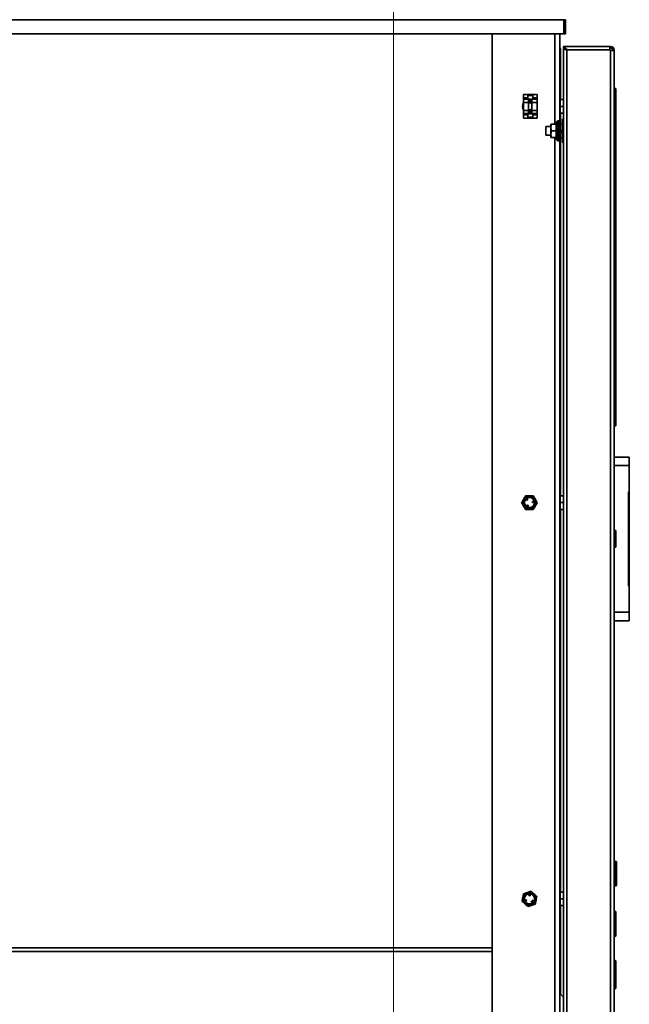
# Model space of a CAD drawing. Units: millimetres. Extents: x 0 to 6300, y 0 to 4455.
# Drawn here: x 4308 to 4669, y 3379 to 3963 of the extents above; entities that cross this region are included whole.
import ezdxf

# ---------------------------------------------------------------- set-up
doc = ezdxf.new("R2010")
doc.units = ezdxf.units.MM
doc.header["$LTSCALE"] = 15
doc.layers.add('KONTUR', color=7, linetype='Continuous', lineweight=35)
doc.styles.add('SLDTEXTSTYLE0', font='ARIAL.TTF', dxfattribs={"width": 0.948})
doc.dimstyles.new('SLDDIMSTYLE0', dxfattribs={"dimtxt": 46.229736, "dimasz": 49.53, "dimexe": 0, "dimexo": 0.0625, "dimgap": 11.557434, "dimtad": 1, "dimdec": 0, "dimrnd": 1e-09, "dimzin": 12, "dimdsep": 46, "dimtxsty": 'SLDTEXTSTYLE0', "dimsah": 1, "dimcen": 0.09, "dimadec": 0, "dimazin": 3, "dimtfac": 1, "dimtdec": 0, "dimtofl": 0, "dimtmove": 0, "dimatfit": 3, "dimfxl": 0, "dimfrac": 2, "dimtolj": 1, "dimtzin": 12, "dimarcsym": 0})

# ---------------------------------------------------------------- blocks, each defined once
blk = doc.blocks.new('_D_12')
at = {"color": 8, "linetype": 'Continuous', "lineweight": 18}
for p, q in [((4117.3, 3029.48), (4117.3, 4193.48)), ((4529.3, 3029.48), (4529.3, 4193.48)), ((4117.3, 4163.48), (4529.3, 4163.48))]:
    blk.add_line(p, q, dxfattribs=at)
for points in [[(4117.3, 4163.48), (4166.83, 4155.86), (4166.83, 4171.1)], [(4529.3, 4163.48), (4479.77, 4171.1), (4479.77, 4155.86)]]:
    blk.add_solid(points, dxfattribs=at)
at = {"color": 8, "linetype": 'Continuous', "lineweight": 18, "insert": (4270.39, 4224.87), "char_height": 47.625, "attachment_point": 1, "style": 'SLDTEXTSTYLE0'}
blk.add_mtext('412', dxfattribs=at)

msp = doc.modelspace()

# ---------------------------------------------------------------- linework, layer by layer
at = {"layer": 'KONTUR', "color": 7, "linetype": 'Continuous', "lineweight": 35}
for p, q in [((4630.13, 3963.38), (4026.48, 3963.38)), ((4630.13, 3954.98), (4630.13, 3963.38)), ((4630.3, 3963.38), (4631.1, 3963.38)), ((4630.3, 3963.38), (4630.3, 3954.98)), ((4631.1, 3963.38), (4631.1, 3954.98)), ((4630.13, 3954.98), (4026.48, 3954.98)), ((4587.8, 3954.98), (4587.8, 2961.98)), ((4624.92, 3954.98), (4624.92, 3901.48)), ((4627.8, 3954.98), (4627.8, 3899.98)), ((4630.3, 3954.98), (4631.1, 3954.98)), ((4630, 3947.48), (4630, 3946.68)), ((4657.07, 3947.48), (4630, 3947.48)), ((4657.55, 3947.41), (4657.07, 3947.48)), ((4657.07, 3947.48), (4657.68, 3947.48)), ((4657.55, 3945.43), (4657.55, 3947.41)), ((4657.68, 3946.68), (4657.68, 3947.48)), ((4657.68, 3947.48), (4657.95, 3947.48)), ((4657.95, 3946.68), (4657.95, 3947.48)), ((4627.8, 3945.43), (4628.3, 3945.43)), ((4628.3, 3945.43), (4628.3, 3915.98)), ((4630.8, 3946.38), (4630, 3946.38)), ((4630, 3946.38), (4630, 2964.58)), ((4630.47, 3946.68), (4630.25, 3946.38)), ((4632.05, 3945.43), (4632.05, 2965.53)), ((4657.55, 3945.43), (4632.05, 3945.43)), ((4657.55, 3946.68), (4657.68, 3946.68)), ((4657.55, 3945.43), (4657.55, 3945.03)), ((4657.95, 3945.03), (4657.55, 3945.03)), ((4657.68, 3946.68), (4657.95, 3946.68)), ((4657.95, 3945.03), (4657.95, 2965.93)), ((4660, 3945.03), (4657.95, 3945.03)), ((4659.2, 3945.43), (4660, 3945.43)), ((4659.2, 3945.03), (4659.2, 3945.43)), ((4660, 3945.03), (4660, 3945.43)), ((4660, 2965.93), (4660, 3945.03)), ((4606.3, 3918.98), (4614.3, 3918.98)), ((4606.3, 3916.98), (4606.3, 3918.98)), ((4608.93, 3918.34), (4611.73, 3918.34)), ((4608.93, 3916.35), (4608.93, 3918.34)), ((4611.73, 3918.34), (4611.73, 3916.35)), ((4614.3, 3916.98), (4614.3, 3918.98)), ((4660, 3922.48), (4661, 3922.48)), ((4661, 3922.48), (4661, 3722.48)), ((4606.3, 3916.49), (4606.3, 3916.98)), ((4606.3, 3916.98), (4608.93, 3916.98)), ((4606.3, 3916.33), (4606.3, 3916.49)), ((4606.3, 3916.49), (4608.93, 3916.49)), ((4609.3, 3916.33), (4606.3, 3916.33)), ((4606.3, 3916.21), (4606.3, 3916.33)), ((4606.3, 3916.21), (4609.3, 3916.21)), ((4606.3, 3914.37), (4606.3, 3916.21)), ((4606.3, 3909.6), (4606.3, 3914.37)), ((4606.3, 3914.37), (4609.3, 3914.37)), ((4608.93, 3916.48), (4608.83, 3916.48)), ((4608.83, 3916.48), (4608.83, 3916.33)), ((4608.93, 3916.35), (4608.93, 3916.33)), ((4611.73, 3916.35), (4608.93, 3916.35)), ((4609.3, 3916.33), (4609.3, 3916.21)), ((4609.3, 3916.21), (4609.3, 3914.37)), ((4609.3, 3916.13), (4611.3, 3916.13)), ((4609.3, 3915.53), (4609.32, 3915.53)), ((4609.3, 3915.02), (4609.4, 3915.11)), ((4609.3, 3915.03), (4609.31, 3915.03)), ((4609.82, 3914.98), (4609.3, 3914.99)), ((4609.3, 3914.37), (4609.3, 3909.6)), ((4609.32, 3915.53), (4609.31, 3915.53)), ((4609.31, 3915.53), (4609.31, 3915.53)), ((4609.31, 3915.03), (4609.31, 3915.53)), ((4609.8, 3915.18), (4609.31, 3915.15)), ((4609.32, 3915.04), (4609.31, 3915.03)), ((4609.31, 3915.03), (4609.31, 3915.03)), ((4609.32, 3915.53), (4609.32, 3915.04)), ((4609.78, 3914.98), (4609.8, 3915)), ((4609.8, 3915.11), (4609.8, 3914.98)), ((4611.3, 3914.98), (4609.82, 3914.98)), ((4611.29, 3915.53), (4611.28, 3915.53)), ((4611.28, 3915.53), (4611.28, 3915.04)), ((4611.28, 3915.53), (4611.3, 3915.53)), ((4611.29, 3915.03), (4611.28, 3915.04)), ((4611.3, 3915.53), (4611.29, 3915.53)), ((4611.29, 3915.03), (4611.3, 3915.03)), ((4614.3, 3916.33), (4611.3, 3916.33)), ((4611.3, 3916.21), (4611.3, 3916.33)), ((4611.3, 3916.21), (4614.3, 3916.21)), ((4611.3, 3914.37), (4611.3, 3916.21)), ((4611.3, 3915.53), (4611.3, 3915.53)), ((4611.3, 3914.37), (4614.3, 3914.37)), ((4611.3, 3909.6), (4611.3, 3914.37)), ((4611.73, 3916.98), (4614.3, 3916.98)), ((4611.73, 3916.49), (4614.3, 3916.49)), ((4611.83, 3916.48), (4611.73, 3916.48)), ((4611.73, 3916.33), (4611.73, 3916.35)), ((4611.83, 3916.33), (4611.83, 3916.48)), ((4614.3, 3916.49), (4614.3, 3916.98)), ((4614.3, 3916.33), (4614.3, 3916.49)), ((4614.3, 3916.21), (4614.3, 3916.33)), ((4614.3, 3914.37), (4614.3, 3916.21)), ((4614.3, 3909.6), (4614.3, 3914.37)), ((4628.1, 3915.98), (4627.8, 3915.98)), ((4628.1, 3915.98), (4628.1, 3913.98)), ((4630, 3915.98), (4628.1, 3915.98)), ((4628.1, 3913.98), (4628.1, 3911.98)), ((4606.3, 3909.6), (4609.3, 3909.6)), ((4606.3, 3907.75), (4606.3, 3909.6)), ((4606.3, 3907.75), (4609.3, 3907.75)), ((4606.3, 3907.63), (4606.3, 3907.75)), ((4606.3, 3907.63), (4609.3, 3907.63)), ((4606.3, 3907.48), (4606.3, 3907.63)), ((4606.3, 3906.98), (4606.3, 3907.48)), ((4606.3, 3907.48), (4608.93, 3907.48)), ((4606.3, 3904.98), (4606.3, 3906.98)), ((4606.3, 3906.98), (4608.93, 3906.98)), ((4608.83, 3907.48), (4608.83, 3907.63)), ((4608.93, 3907.48), (4608.83, 3907.48)), ((4608.93, 3907.63), (4608.93, 3907.61)), ((4608.93, 3907.61), (4611.73, 3907.61)), ((4608.93, 3907.61), (4608.93, 3905.63)), ((4609.3, 3909.6), (4609.3, 3907.75)), ((4609.3, 3908.99), (4609.79, 3908.98)), ((4609.31, 3908.94), (4609.3, 3908.94)), ((4609.3, 3908.43), (4609.3, 3908.43)), ((4611.3, 3907.83), (4609.3, 3907.83)), ((4609.3, 3907.75), (4609.3, 3907.63)), ((4609.31, 3908.94), (4609.32, 3908.93)), ((4609.31, 3908.43), (4609.31, 3908.44)), ((4609.31, 3908.44), (4609.32, 3908.43)), ((4609.31, 3908.43), (4609.32, 3908.43)), ((4609.32, 3908.43), (4609.32, 3908.93)), ((4609.79, 3908.98), (4611.3, 3908.98)), ((4611.28, 3908.93), (4611.29, 3908.94)), ((4611.28, 3908.43), (4611.28, 3908.93)), ((4611.28, 3908.43), (4611.29, 3908.44)), ((4611.28, 3908.43), (4611.3, 3908.43)), ((4611.3, 3908.94), (4611.29, 3908.94)), ((4611.29, 3908.94), (4611.3, 3908.93)), ((4611.29, 3908.44), (4611.3, 3908.43)), ((4611.3, 3909.6), (4614.3, 3909.6)), ((4611.3, 3907.75), (4611.3, 3909.6)), ((4611.3, 3907.75), (4614.3, 3907.75)), ((4611.3, 3907.63), (4611.3, 3907.75)), ((4611.3, 3907.63), (4614.3, 3907.63)), ((4611.73, 3907.61), (4611.73, 3907.63)), ((4611.73, 3905.63), (4611.73, 3907.61)), ((4611.83, 3907.48), (4611.73, 3907.48)), ((4611.73, 3907.48), (4614.3, 3907.48)), ((4611.73, 3906.98), (4614.3, 3906.98)), ((4611.83, 3907.63), (4611.83, 3907.48)), ((4614.3, 3907.75), (4614.3, 3909.6)), ((4614.3, 3907.63), (4614.3, 3907.75)), ((4614.3, 3907.48), (4614.3, 3907.63)), ((4614.3, 3906.98), (4614.3, 3907.48)), ((4614.3, 3904.98), (4614.3, 3906.98)), ((4627.8, 3907.98), (4628.1, 3907.98)), ((4630, 3911.98), (4628.1, 3911.98)), ((4628.1, 3911.98), (4628.1, 3909.98)), ((4628.1, 3909.98), (4628.1, 3907.98)), ((4630, 3907.98), (4628.1, 3907.98)), ((4628.3, 3907.98), (4628.3, 3901.62)), ((4606.3, 3904.98), (4614.3, 3904.98)), ((4608.93, 3905.63), (4611.73, 3905.63)), ((4622.86, 3901.48), (4622.5, 3899.48)), ((4622.5, 3901.48), (4622.5, 3899.48)), ((4622.86, 3901.48), (4625.8, 3901.48)), ((4626.47, 3891.62), (4626.47, 3903.34)), ((4627.4, 3903.38), (4626.55, 3903.38)), ((4626.55, 3903.38), (4626.55, 3891.58)), ((4627.4, 3891.58), (4627.4, 3903.38)), ((4627.5, 3903.23), (4627.5, 3903.28)), ((4627.5, 3903.23), (4627.5, 3903.03)), ((4627.5, 3903.03), (4627.5, 3902.7)), ((4627.5, 3902.7), (4627.5, 3902.24)), ((4627.5, 3902.24), (4627.5, 3901.67)), ((4627.5, 3901.67), (4627.5, 3900.99)), ((4627.5, 3900.99), (4627.5, 3900.22)), ((4629.5, 3901.62), (4628.3, 3901.62)), ((4628.3, 3901.62), (4628.3, 3897.48)), ((4630, 3904.48), (4629.5, 3904.48)), ((4629.5, 3904.48), (4629.5, 3902.48)), ((4629.5, 3902.48), (4630, 3902.48)), ((4629.5, 3901.62), (4629.5, 3897.48)), ((4622.5, 3899.98), (4619.5, 3899.98)), ((4619.5, 3897.48), (4619.5, 3899.98)), ((4619.5, 3894.98), (4619.5, 3897.48)), ((4619.5, 3894.98), (4622.5, 3894.98)), ((4622.5, 3899.48), (4622.5, 3895.48)), ((4622.86, 3897.48), (4622.5, 3895.48)), ((4622.5, 3895.48), (4622.5, 3893.48)), ((4622.86, 3897.48), (4625.8, 3897.48)), ((4627.5, 3900.22), (4627.5, 3899.39)), ((4628.3, 3899.98), (4627.5, 3899.98)), ((4627.5, 3899.39), (4627.5, 3898.51)), ((4627.5, 3898.51), (4627.5, 3897.6)), ((4627.5, 3897.6), (4627.5, 3896.69)), ((4627.5, 3896.69), (4627.5, 3895.8)), ((4627.5, 3895.8), (4627.5, 3894.95)), ((4627.5, 3894.98), (4628.3, 3894.98)), ((4627.5, 3894.95), (4627.5, 3894.17)), ((4627.8, 3894.98), (4627.8, 3014.98)), ((4628.3, 3897.48), (4629.5, 3897.48)), ((4629.5, 3897.04), (4628.3, 3897.04)), ((4628.3, 3897.04), (4628.3, 3896.76)), ((4628.3, 3896.76), (4629.5, 3896.76)), ((4628.3, 3896.76), (4628.3, 3893.34)), ((4630, 3900.48), (4629.5, 3900.48)), ((4630, 3897.48), (4629.5, 3897.48)), ((4629.5, 3897.48), (4629.5, 3896.93)), ((4629.5, 3896.76), (4629.5, 3896.93)), ((4629.5, 3896.76), (4629.5, 3893.34)), ((4622.86, 3893.48), (4625.8, 3893.48)), ((4624.92, 3893.48), (4624.92, 3016.48)), ((4626.55, 3891.58), (4627.4, 3891.58)), ((4627.5, 3894.17), (4627.5, 3893.47)), ((4627.5, 3893.47), (4627.5, 3892.86)), ((4627.5, 3892.86), (4627.5, 3892.37)), ((4627.5, 3892.37), (4627.5, 3892)), ((4627.5, 3892), (4627.5, 3891.77)), ((4627.5, 3891.77), (4627.5, 3891.68)), ((4628.3, 3893.34), (4629.5, 3893.34)), ((4628.3, 3893.34), (4628.3, 3680.98)), ((4630, 3894.48), (4629.5, 3894.48)), ((4630, 3892.48), (4629.5, 3892.48)), ((4629.5, 3892.48), (4629.5, 3890.48)), ((4629.5, 3890.48), (4630, 3890.48)), ((4660, 3722.48), (4661, 3722.48)), ((4660, 3703.98), (4669, 3703.98)), ((4669, 3703.98), (4669, 3698.98)), ((4669, 3698.98), (4660, 3698.98)), ((4669, 3683.48), (4669, 3698.98)), ((4608.28, 3679.06), (4608.07, 3678.9)), ((4608.07, 3678.9), (4608.48, 3678.34)), ((4608.53, 3679.24), (4608.32, 3679.09)), ((4608.32, 3679.09), (4608.49, 3678.82)), ((4608.36, 3678.81), (4608.66, 3678.46)), ((4608.63, 3678.44), (4608.36, 3678.81)), ((4608.49, 3678.82), (4608.38, 3678.94)), ((4608.95, 3678.67), (4608.53, 3679.24)), ((4608.53, 3678.94), (4608.8, 3678.56)), ((4608.77, 3678.55), (4608.53, 3678.94)), ((4608.8, 3678.56), (4608.95, 3678.67)), ((4628.1, 3680.98), (4627.8, 3680.98)), ((4628.1, 3680.98), (4628.1, 3678.98)), ((4630, 3680.98), (4628.1, 3680.98)), ((4628.1, 3678.98), (4628.1, 3676.98)), ((4668.5, 3683.48), (4669, 3683.48)), ((4668.5, 3683.48), (4668.5, 3627.48)), ((4669, 3627.48), (4669, 3683.48)), ((4608.29, 3675.14), (4608.26, 3675.1)), ((4608.28, 3675.09), (4608.31, 3675.13)), ((4608.49, 3675.4), (4608.44, 3675.33)), ((4608.46, 3675.31), (4608.52, 3675.38)), ((4608.48, 3678.34), (4608.63, 3678.44)), ((4608.66, 3678.46), (4608.77, 3678.55)), ((4608.8, 3675.37), (4608.73, 3675.23)), ((4608.73, 3675.23), (4608.87, 3675.15)), ((4608.81, 3674.73), (4608.77, 3674.61)), ((4608.77, 3674.61), (4609.14, 3674.48)), ((4608.94, 3675.29), (4608.8, 3675.37)), ((4609.01, 3674.66), (4608.81, 3674.73)), ((4608.9, 3675.07), (4608.86, 3674.98)), ((4608.87, 3675.15), (4608.94, 3675.29)), ((4609.04, 3674.75), (4609.01, 3674.66)), ((4609.04, 3674.89), (4609.09, 3675.02)), ((4609.27, 3674.82), (4609.08, 3674.88)), ((4609.12, 3674.99), (4609.1, 3674.94)), ((4609.1, 3674.94), (4609.29, 3674.88)), ((4609.14, 3674.48), (4609.27, 3674.82)), ((4609.29, 3674.88), (4609.3, 3674.92)), ((4611.83, 3677.69), (4611.59, 3677.61)), ((4611.59, 3677.61), (4611.64, 3677.43)), ((4611.64, 3677.43), (4611.89, 3677.51)), ((4612.37, 3677.35), (4611.68, 3677.29)), ((4611.68, 3677.29), (4611.7, 3676.98)), ((4611.7, 3676.98), (4611.86, 3676.99)), ((4612.22, 3677.94), (4611.83, 3677.69)), ((4611.85, 3677.1), (4612.39, 3677.15)), ((4611.86, 3676.99), (4611.85, 3677.1)), ((4611.89, 3677.51), (4612.35, 3677.51)), ((4612.27, 3677.76), (4612.22, 3677.94)), ((4612.35, 3677.51), (4612.29, 3677.69)), ((4612.39, 3677.15), (4612.37, 3677.35)), ((4627.8, 3672.98), (4628.1, 3672.98)), ((4628.1, 3676.98), (4628.1, 3674.98)), ((4630, 3676.98), (4628.1, 3676.98)), ((4628.1, 3674.98), (4628.1, 3672.98)), ((4630, 3672.98), (4628.1, 3672.98)), ((4628.3, 3672.98), (4628.3, 3445.98)), ((4660, 3660.48), (4661, 3660.48)), ((4661, 3650.48), (4661, 3660.48)), ((4661, 3650.48), (4660, 3650.48)), ((4668.5, 3627.48), (4669, 3627.48)), ((4669, 3611.98), (4669, 3627.48)), ((4660, 3611.98), (4669, 3611.98)), ((4669, 3611.98), (4669, 3606.98)), ((4669, 3606.98), (4660, 3606.98)), ((4661, 3464.24), (4660, 3464.24)), ((4661, 3463.98), (4660, 3463.98)), ((4661, 3449.98), (4661, 3463.98)), ((4661.5, 3463.74), (4661.5, 3463.66)), ((4661.5, 3463.48), (4661.5, 3450.48)), ((4628.1, 3445.98), (4627.8, 3445.98)), ((4628.1, 3445.98), (4628.1, 3443.98)), ((4630, 3445.98), (4628.1, 3445.98)), ((4661, 3449.98), (4660, 3449.98)), ((4661, 3449.72), (4660, 3449.72)), ((4607.98, 3441.48), (4607.33, 3441.2)), ((4607.33, 3441.2), (4607.44, 3440.96)), ((4607.44, 3440.96), (4607.74, 3441.06)), ((4607.46, 3440.91), (4607.57, 3440.67)), ((4607.57, 3440.67), (4608.21, 3440.96)), ((4607.74, 3441.06), (4607.6, 3440.99)), ((4607.63, 3441.13), (4608.05, 3441.32)), ((4608.06, 3441.28), (4607.63, 3441.13)), ((4607.72, 3440.94), (4608.12, 3441.16)), ((4608.14, 3441.13), (4607.72, 3440.94)), ((4608.05, 3441.32), (4607.98, 3441.48)), ((4608.12, 3441.16), (4608.06, 3441.28)), ((4608.21, 3440.96), (4608.14, 3441.13)), ((4609.54, 3444.56), (4609.36, 3444.54)), ((4609.36, 3444.54), (4609.52, 3444.11)), ((4609.52, 3444.11), (4609.55, 3443.86)), ((4609.55, 3443.86), (4609.74, 3443.87)), ((4609.8, 3444.58), (4609.61, 3444.56)), ((4609.71, 3444.13), (4609.8, 3444.58)), ((4609.74, 3443.87), (4609.71, 3444.13)), ((4609.96, 3444.58), (4609.88, 3443.88)), ((4609.88, 3443.88), (4610.19, 3443.84)), ((4610.16, 3444.55), (4609.96, 3444.58)), ((4610.1, 3444.01), (4610.16, 3444.55)), ((4610.21, 3444), (4610.1, 3444.01)), ((4610.19, 3443.84), (4610.21, 3444)), ((4611.09, 3440.38), (4611.15, 3440.31)), ((4611.17, 3440.33), (4611.12, 3440.4)), ((4611.29, 3440.8), (4611.18, 3440.68)), ((4611.18, 3440.68), (4611.3, 3440.57)), ((4611.41, 3440.69), (4611.29, 3440.8)), ((4611.3, 3440.57), (4611.41, 3440.69)), ((4611.3, 3440.13), (4611.33, 3440.09)), ((4611.35, 3440.11), (4611.32, 3440.15)), ((4611.5, 3440.71), (4611.58, 3440.66)), ((4611.7, 3440.81), (4611.58, 3440.88)), ((4611.62, 3440.91), (4611.66, 3440.88)), ((4611.66, 3440.88), (4611.76, 3441.05)), ((4611.76, 3441.05), (4611.72, 3441.08)), ((4611.82, 3441.02), (4611.72, 3440.85)), ((4611.92, 3440.74), (4611.81, 3440.55)), ((4611.81, 3440.55), (4611.92, 3440.49)), ((4612.12, 3440.82), (4611.82, 3441.02)), ((4611.84, 3440.79), (4611.92, 3440.74)), ((4611.92, 3440.49), (4612.12, 3440.82)), ((4628.1, 3443.98), (4628.1, 3441.98)), ((4630, 3441.98), (4628.1, 3441.98)), ((4628.1, 3441.98), (4628.1, 3439.98)), ((4628.1, 3439.98), (4628.1, 3437.98)), ((4627.8, 3437.98), (4628.1, 3437.98)), ((4630, 3437.98), (4628.1, 3437.98)), ((4628.3, 3437.98), (4628.3, 3385.46)), ((4660.7, 3434.52), (4660, 3434.52)), ((4660.7, 3433.98), (4660, 3433.98)), ((4660.7, 3419.98), (4660.7, 3433.98)), ((4660.7, 3433.98), (4660.91, 3433.98)), ((4661, 3433.26), (4661, 3419.98)), ((4661, 3433.26), (4661, 3433.26)), ((4660.7, 3419.98), (4660, 3419.98)), ((4660.7, 3419.8), (4660, 3419.8)), ((4661, 3419.98), (4660.7, 3419.98)), ((4587.8, 3412.94), (4068.8, 3412.94)), ((4587.8, 3410.7), (4068.8, 3410.7)), ((4660.7, 3405.54), (4660, 3405.54)), ((4660.7, 3392.32), (4660.7, 3405.54)), ((4661, 3405.24), (4661, 3392.62)), ((4661, 3392.62), (4661, 3389.05)), ((4660.7, 3392.32), (4660, 3392.32)), ((4660.7, 3392.15), (4660, 3392.15)), ((4660.7, 3388.75), (4660, 3388.75)), ((4660.7, 3388.75), (4660.7, 3392.15)), ((4630, 3383.79), (4627.8, 3385.95))]:
    msp.add_line(p, q, dxfattribs=at)
at = {"layer": 'KONTUR', "color": 7, "linetype": 'Continuous', "lineweight": 35, "flags": 128}
for points in [[(4609.64, 3915.17), (4609.42, 3915), (4609.39, 3914.99)], [(4609.67, 3914.98), (4609.71, 3915.02), (4609.8, 3915.1)]]:
    msp.add_lwpolyline(points, dxfattribs=at)
at = {"layer": 'KONTUR', "color": 7, "linetype": 'Continuous', "lineweight": 35}
for centre, radius in [((4609.8, 3676.98), 3.8), ((4609.8, 3676.98), 3), ((4609.8, 3441.98), 3.8), ((4609.8, 3441.98), 3)]:
    msp.add_circle(centre, radius, dxfattribs=at)
for centre, radius, start, end in [((4657.95, 3945.43), 2.05, 0, 90), ((4626.25, 3945.43), 2.05, 0, 40.87864), ((4657.95, 3945.43), 1.25, 0, 90), ((4609.8, 3911.98), 4.14, 147.71596, 212.28404), ((4609.8, 3911.98), 2.1, 44.41531, 103.77415), ((4609.8, 3911.98), 3, 60, 98.93423), ((4609.8, 3911.98), 2.1, 256.22585, 315.58469), ((4609.8, 3911.98), 3, 260.40593, 299.8747), ((4630.31, 3900.45), 4.81, 142.96694, 167.55355), ((4626.55, 3903.28), 0.1, 90, 142.96694), ((4627.4, 3903.28), 0.1, 0, 90), ((4630.5, 3902.48), 1, 180, 240), ((4630.31, 3894.52), 4.81, 192.44133, 217.03306), ((4626.55, 3891.68), 0.1, 217.03306, 270), ((4627.4, 3891.68), 0.1, 270, 0), ((4630.5, 3892.48), 1, 120, 180), ((4661, 3463.48), 0.5, 0, 90), ((4661, 3450.48), 0.5, 270, 0), ((4660.7, 3433.68), 0.3, 0, 36.36929), ((4660.7, 3405.24), 0.3, 0, 90), ((4660.7, 3392.62), 0.3, 270, 0), ((4660.7, 3389.05), 0.3, 270, 0)]:
    msp.add_arc(centre, radius, start, end, dxfattribs=at)
for centre, major_axis, ratio, start_param, end_param in [((4610.3, 3915.51), (1, 0), 0.107468, 0.194988, 2.946604), ((4610.3, 3915.02), (1, 0), 0.107468, 0.194988, 2.946604), ((4610.3, 3908.95), (1, 0), 0.107468, 3.336581, 6.088197), ((4610.3, 3908.45), (1, 0), 0.107468, 3.336581, 6.088197), ((4660.7, 3433.26), (0, 1.01), 0.298471, 4.712389, 5.514559), ((4660.7, 3433.26), (0, 1.01), 0.298336, 4.712389, 5.508175)]:
    msp.add_ellipse(centre, major_axis=major_axis, ratio=ratio, start_param=start_param, end_param=end_param, dxfattribs=at)
for points, knots in [([(4630, 3947.48), (4630.15, 3947.46), (4630.47, 3947.41), (4630.97, 3946.99), (4631.5, 3946.3), (4631.86, 3945.73), (4632.05, 3945.43)], [0, 0, 0, 0, 0.21451, 0.469326, 0.724243, 1, 1, 1, 1]), ([(4630, 3946.68), (4630.2, 3946.66), (4630.62, 3946.6), (4631.24, 3946.19), (4631.73, 3945.75), (4632, 3945.49), (4632.05, 3945.43)], [0, 0, 0, 0, 0.291936, 0.60322, 0.914644, 1, 1, 1, 1]), ([(4632.05, 3945.43), (4631.79, 3945.51), (4631.25, 3945.67), (4630.57, 3945.91), (4630.1, 3946.15), (4630.03, 3946.3), (4630, 3946.38)], [0, 0, 0, 0, 0.25, 0.499995, 0.75, 1, 1, 1, 1]), ([(4632.05, 3945.43), (4631.89, 3945.51), (4631.56, 3945.67), (4631.15, 3945.91), (4630.86, 3946.15), (4630.82, 3946.3), (4630.8, 3946.38)], [0, 0, 0, 0, 0.2499922, 0.499988, 0.7500078, 1, 1, 1, 1]), ([(4631.11, 3946.24), (4631.1, 3946.24), (4631.04, 3946.2), (4631.02, 3946.12), (4631, 3946.06)], [0, 0, 0, 0, 0.066757, 1, 1, 1, 1]), ([(4611.29, 3915.53), (4611.29, 3915.49), (4611.29, 3915.4), (4611.29, 3915.24), (4611.29, 3915.11), (4611.29, 3915.03)], [0, 0, 0, 0, 0.25292, 0.50584, 1, 1, 1, 1]), ([(4611.3, 3915.04), (4611.3, 3915.04), (4611.3, 3915.03), (4611.3, 3915.03), (4611.29, 3915.03)], [0, 0, 0, 0, 0.327226, 1, 1, 1, 1]), ([(4609.3, 3908.93), (4609.31, 3908.93), (4609.31, 3908.93), (4609.31, 3908.93), (4609.31, 3908.94)], [0, 0, 0, 0, 0.327219, 1, 1, 1, 1]), ([(4609.31, 3908.94), (4609.31, 3908.89), (4609.31, 3908.81), (4609.31, 3908.64), (4609.31, 3908.52), (4609.31, 3908.44)], [0, 0, 0, 0, 0.25292, 0.50584, 1, 1, 1, 1]), ([(4611.29, 3908.44), (4611.29, 3908.48), (4611.29, 3908.56), (4611.29, 3908.73), (4611.29, 3908.85), (4611.29, 3908.94)], [0, 0, 0, 0, 0.25292, 0.50584, 1, 1, 1, 1]), ([(4622.5, 3901.48), (4622.55, 3901.48), (4622.61, 3901.48), (4622.82, 3901.48), (4622.86, 3901.48)], [0, 0, 0, 0, 0.809644, 1, 1, 1, 1]), ([(4625.8, 3901.48), (4625.71, 3900.83), (4625.53, 3899.49), (4625.71, 3898.16), (4625.8, 3897.48)], [0, 0, 0, 0, 0.492876, 1, 1, 1, 1]), ([(4622.5, 3899.48), (4622.5, 3899.44), (4622.51, 3898.76), (4622.69, 3898.1), (4622.86, 3897.48)], [0, 0, 0, 0, 0.070173, 1, 1, 1, 1]), ([(4622.5, 3895.48), (4622.5, 3895.44), (4622.51, 3894.76), (4622.69, 3894.1), (4622.86, 3893.48)], [0, 0, 0, 0, 0.070167, 1, 1, 1, 1]), ([(4625.8, 3897.48), (4625.71, 3896.83), (4625.53, 3895.49), (4625.71, 3894.16), (4625.8, 3893.48)], [0, 0, 0, 0, 0.492887, 1, 1, 1, 1]), ([(4622.86, 3893.48), (4622.82, 3893.48), (4622.61, 3893.48), (4622.55, 3893.48), (4622.5, 3893.48)], [0, 0, 0, 0, 0.190356, 1, 1, 1, 1]), ([(4605.18, 3676.98), (4605.6, 3677.7), (4606.37, 3679.03), (4607.14, 3680.36), (4607.49, 3680.98)], [0, 0, 0, 0, 0.534723, 1, 1, 1, 1]), ([(4607.49, 3680.98), (4607.67, 3680.98), (4608.6, 3680.98), (4610.19, 3680.98), (4611.54, 3680.98), (4612.11, 3680.98)], [0, 0, 0, 0, 0.114942, 0.622708, 1, 1, 1, 1]), ([(4608.38, 3678.94), (4608.36, 3678.97), (4608.33, 3679), (4608.29, 3679.04), (4608.28, 3679.06)], [0, 0, 0, 0, 0.559782, 1, 1, 1, 1]), ([(4612.11, 3680.98), (4612.53, 3680.27), (4613.3, 3678.93), (4614.07, 3677.6), (4614.42, 3676.98)], [0, 0, 0, 0, 0.534701, 1, 1, 1, 1]), ([(4607.49, 3672.98), (4607.08, 3673.7), (4606.31, 3675.03), (4605.54, 3676.36), (4605.18, 3676.98)], [0, 0, 0, 0, 0.534701, 1, 1, 1, 1]), ([(4612.11, 3672.98), (4611.54, 3672.98), (4610.19, 3672.98), (4608.6, 3672.98), (4607.67, 3672.98), (4607.49, 3672.98)], [0, 0, 0, 0, 0.377292, 0.885058, 1, 1, 1, 1]), ([(4608.12, 3675.24), (4608.1, 3675.23), (4608.08, 3675.19), (4608.06, 3675.13), (4608.07, 3675.06), (4608.11, 3675), (4608.15, 3674.97), (4608.17, 3674.96)], [0, 0, 0, 0, 0.187043, 0.373693, 0.559372, 0.779234, 1, 1, 1, 1]), ([(4608.25, 3675.3), (4608.24, 3675.3), (4608.21, 3675.31), (4608.16, 3675.29), (4608.13, 3675.26), (4608.12, 3675.24)], [0, 0, 0, 0, 0.280992, 0.559547, 1, 1, 1, 1]), ([(4608.17, 3674.96), (4608.19, 3674.94), (4608.24, 3674.9), (4608.33, 3674.89), (4608.4, 3674.92), (4608.43, 3674.96), (4608.45, 3674.97)], [0, 0, 0, 0, 0.28097, 0.559579, 0.779209, 1, 1, 1, 1]), ([(4608.31, 3675.5), (4608.29, 3675.47), (4608.25, 3675.42), (4608.23, 3675.36), (4608.24, 3675.32), (4608.25, 3675.31), (4608.25, 3675.3)], [0, 0, 0, 0, 0.501401, 0.749334, 0.874741, 1, 1, 1, 1]), ([(4608.26, 3675.1), (4608.25, 3675.1), (4608.25, 3675.09), (4608.24, 3675.07), (4608.24, 3675.07), (4608.24, 3675.06), (4608.24, 3675.06), (4608.25, 3675.06)], [0, 0, 0, 0, 0.500157, 0.6270975, 0.7500613, 0.875885, 1, 1, 1, 1]), ([(4608.25, 3675.06), (4608.25, 3675.06), (4608.25, 3675.06), (4608.26, 3675.06), (4608.27, 3675.07), (4608.28, 3675.08), (4608.28, 3675.09)], [0, 0, 0, 0, 0.1551799, 0.3127253, 0.5594053, 1, 1, 1, 1]), ([(4608.33, 3675.17), (4608.33, 3675.17), (4608.33, 3675.17), (4608.32, 3675.17), (4608.3, 3675.16), (4608.3, 3675.15), (4608.29, 3675.14)], [0, 0, 0, 0, 0.124962, 0.248931, 0.497517, 1, 1, 1, 1]), ([(4608.63, 3675.53), (4608.6, 3675.55), (4608.54, 3675.59), (4608.44, 3675.61), (4608.36, 3675.56), (4608.33, 3675.52), (4608.31, 3675.5)], [0, 0, 0, 0, 0.281253, 0.559881, 0.77857, 1, 1, 1, 1]), ([(4608.31, 3675.13), (4608.32, 3675.13), (4608.33, 3675.14), (4608.33, 3675.16), (4608.33, 3675.16), (4608.33, 3675.17)], [0, 0, 0, 0, 0.5622077, 0.7823613, 1, 1, 1, 1]), ([(4608.44, 3675.33), (4608.43, 3675.32), (4608.42, 3675.31), (4608.41, 3675.29), (4608.41, 3675.29), (4608.41, 3675.28), (4608.42, 3675.27), (4608.42, 3675.27)], [0, 0, 0, 0, 0.500248, 0.626667, 0.7498, 0.874482, 1, 1, 1, 1]), ([(4608.42, 3675.27), (4608.42, 3675.27), (4608.42, 3675.27), (4608.43, 3675.27), (4608.44, 3675.28), (4608.45, 3675.29), (4608.46, 3675.3), (4608.46, 3675.31)], [0, 0, 0, 0, 0.06917, 0.13938, 0.249265, 0.498, 1, 1, 1, 1]), ([(4608.45, 3674.97), (4608.46, 3675), (4608.49, 3675.03), (4608.5, 3675.08), (4608.49, 3675.11), (4608.48, 3675.12)], [0, 0, 0, 0, 0.560396, 0.781364, 1, 1, 1, 1]), ([(4608.48, 3675.12), (4608.5, 3675.11), (4608.54, 3675.11), (4608.6, 3675.15), (4608.63, 3675.19), (4608.65, 3675.21)], [0, 0, 0, 0, 0.27805, 0.557247, 1, 1, 1, 1]), ([(4608.55, 3675.43), (4608.54, 3675.43), (4608.54, 3675.44), (4608.52, 3675.43), (4608.51, 3675.42), (4608.5, 3675.41), (4608.49, 3675.4)], [0, 0, 0, 0, 0.124977, 0.248954, 0.498278, 1, 1, 1, 1]), ([(4608.52, 3675.38), (4608.52, 3675.38), (4608.53, 3675.4), (4608.55, 3675.41), (4608.55, 3675.42), (4608.55, 3675.43), (4608.55, 3675.43), (4608.55, 3675.43)], [0, 0, 0, 0, 0.500901, 0.750442, 0.875346, 0.938816, 1, 1, 1, 1]), ([(4608.65, 3675.21), (4608.67, 3675.24), (4608.71, 3675.29), (4608.73, 3675.39), (4608.69, 3675.47), (4608.65, 3675.51), (4608.63, 3675.53)], [0, 0, 0, 0, 0.281874, 0.558445, 0.77847, 1, 1, 1, 1]), ([(4608.86, 3674.98), (4608.86, 3674.95), (4608.84, 3674.9), (4608.84, 3674.82), (4608.89, 3674.76), (4608.93, 3674.74), (4608.95, 3674.73)], [0, 0, 0, 0, 0.281603, 0.560308, 0.779247, 1, 1, 1, 1]), ([(4609.18, 3675.22), (4609.15, 3675.23), (4609.08, 3675.25), (4608.98, 3675.22), (4608.92, 3675.15), (4608.91, 3675.09), (4608.9, 3675.07)], [0, 0, 0, 0, 0.281173, 0.55844, 0.778199, 1, 1, 1, 1]), ([(4608.95, 3674.73), (4608.96, 3674.73), (4608.97, 3674.73), (4609, 3674.73), (4609.03, 3674.73), (4609.04, 3674.74), (4609.04, 3674.75)], [0, 0, 0, 0, 0.280544, 0.560487, 0.780583, 1, 1, 1, 1]), ([(4609.05, 3674.83), (4609.04, 3674.83), (4609.04, 3674.83), (4609.03, 3674.84), (4609.03, 3674.85), (4609.03, 3674.87), (4609.04, 3674.88), (4609.04, 3674.89)], [0, 0, 0, 0, 0.124931, 0.250351, 0.374568, 0.498907, 1, 1, 1, 1]), ([(4609.08, 3674.88), (4609.08, 3674.87), (4609.07, 3674.86), (4609.06, 3674.84), (4609.06, 3674.83), (4609.05, 3674.83), (4609.05, 3674.83)], [0, 0, 0, 0, 0.50191, 0.750427, 0.876127, 1, 1, 1, 1]), ([(4609.09, 3675.02), (4609.09, 3675.04), (4609.1, 3675.06), (4609.11, 3675.09), (4609.12, 3675.1), (4609.13, 3675.1), (4609.13, 3675.11), (4609.14, 3675.1), (4609.14, 3675.1)], [0, 0, 0, 0, 0.499036, 0.749311, 0.812117, 0.874418, 0.937232, 1, 1, 1, 1]), ([(4609.14, 3675.1), (4609.14, 3675.1), (4609.14, 3675.1), (4609.15, 3675.1), (4609.15, 3675.09), (4609.15, 3675.07), (4609.14, 3675.04), (4609.13, 3675.01), (4609.12, 3674.99)], [0, 0, 0, 0, 0.031907, 0.062347, 0.125068, 0.249968, 0.500258, 1, 1, 1, 1]), ([(4609.3, 3674.92), (4609.32, 3674.95), (4609.34, 3675.02), (4609.33, 3675.12), (4609.26, 3675.19), (4609.21, 3675.21), (4609.18, 3675.22)], [0, 0, 0, 0, 0.281795, 0.558473, 0.778666, 1, 1, 1, 1]), ([(4612.02, 3677.65), (4612.05, 3677.66), (4612.1, 3677.67), (4612.16, 3677.7), (4612.22, 3677.73), (4612.25, 3677.75), (4612.27, 3677.76)], [0, 0, 0, 0, 0.339627, 0.55971, 0.779839, 1, 1, 1, 1]), ([(4612.29, 3677.69), (4612.24, 3677.69), (4612.15, 3677.68), (4612.06, 3677.66), (4612.02, 3677.65)], [0, 0, 0, 0, 0.559964, 1, 1, 1, 1]), ([(4614.42, 3676.98), (4614.01, 3676.27), (4613.24, 3674.93), (4612.47, 3673.6), (4612.11, 3672.98)], [0, 0, 0, 0, 0.534723, 1, 1, 1, 1]), ([(4661, 3464.24), (4661.06, 3464.24), (4661.17, 3464.23), (4661.32, 3464.14), (4661.44, 3464.01), (4661.49, 3463.88), (4661.5, 3463.79), (4661.5, 3463.75), (4661.5, 3463.74)], [0, 0, 0, 0, 0.214603, 0.429235, 0.64388, 0.85854, 0.970576, 1, 1, 1, 1]), ([(4661, 3463.98), (4661, 3464.05), (4661, 3464.21), (4661, 3464.23), (4661, 3464.24)], [0, 0, 0, 0, 0.384778, 1, 1, 1, 1]), ([(4606.35, 3445.05), (4607.14, 3445.31), (4608.6, 3445.8), (4610.06, 3446.28), (4610.74, 3446.51)], [0, 0, 0, 0, 0.534711, 1, 1, 1, 1]), ([(4610.74, 3446.51), (4611.35, 3445.96), (4612.51, 3444.93), (4613.65, 3443.91), (4614.19, 3443.44)], [0, 0, 0, 0, 0.53471, 1, 1, 1, 1]), ([(4661.5, 3450.22), (4661.5, 3450.21), (4661.5, 3450.18), (4661.49, 3450.09), (4661.44, 3449.95), (4661.32, 3449.83), (4661.17, 3449.74), (4661.06, 3449.73), (4661, 3449.72)], [0, 0, 0, 0, 0.029424, 0.14146, 0.35612, 0.570765, 0.785397, 1, 1, 1, 1]), ([(4661, 3449.72), (4661, 3449.73), (4661, 3449.74), (4661, 3449.9), (4661, 3449.98)], [0, 0, 0, 0, 0.463025, 1, 1, 1, 1]), ([(4661.5, 3450.31), (4661.5, 3450.29), (4661.5, 3450.22), (4661.5, 3450.22), (4661.5, 3450.22)], [0, 0, 0, 0, 0.185786, 1, 1, 1, 1]), ([(4605.42, 3440.53), (4605.45, 3440.7), (4605.64, 3441.61), (4605.97, 3443.17), (4606.24, 3444.49), (4606.35, 3445.05)], [0, 0, 0, 0, 0.114947, 0.622708, 1, 1, 1, 1]), ([(4608.87, 3437.46), (4608.25, 3438.01), (4607.1, 3439.03), (4605.95, 3440.05), (4605.42, 3440.53)], [0, 0, 0, 0, 0.534708, 1, 1, 1, 1]), ([(4607.6, 3440.99), (4607.57, 3440.97), (4607.53, 3440.95), (4607.48, 3440.92), (4607.46, 3440.91)], [0, 0, 0, 0, 0.560041, 1, 1, 1, 1]), ([(4609.6, 3444.29), (4609.6, 3444.32), (4609.59, 3444.37), (4609.57, 3444.44), (4609.56, 3444.5), (4609.55, 3444.54), (4609.54, 3444.56)], [0, 0, 0, 0, 0.339681, 0.559935, 0.77998, 1, 1, 1, 1]), ([(4609.61, 3444.56), (4609.61, 3444.51), (4609.6, 3444.42), (4609.6, 3444.33), (4609.6, 3444.29)], [0, 0, 0, 0, 0.560016, 1, 1, 1, 1]), ([(4610.99, 3440.53), (4610.97, 3440.51), (4610.91, 3440.47), (4610.88, 3440.37), (4610.91, 3440.28), (4610.94, 3440.24), (4610.96, 3440.22)], [0, 0, 0, 0, 0.281098, 0.559761, 0.778569, 1, 1, 1, 1]), ([(4610.96, 3440.22), (4610.98, 3440.19), (4611.02, 3440.15), (4611.08, 3440.12), (4611.11, 3440.11), (4611.13, 3440.12), (4611.14, 3440.12)], [0, 0, 0, 0, 0.501283, 0.749334, 0.874709, 1, 1, 1, 1]), ([(4611.3, 3440.49), (4611.28, 3440.52), (4611.24, 3440.57), (4611.14, 3440.61), (4611.05, 3440.58), (4611.01, 3440.55), (4610.99, 3440.53)], [0, 0, 0, 0, 0.2819303, 0.5583202, 0.778549, 1, 1, 1, 1]), ([(4611.07, 3440.44), (4611.07, 3440.43), (4611.06, 3440.43), (4611.06, 3440.42), (4611.07, 3440.4), (4611.08, 3440.39), (4611.09, 3440.38)], [0, 0, 0, 0, 0.125013, 0.249319, 0.497847, 1, 1, 1, 1]), ([(4611.12, 3440.4), (4611.11, 3440.41), (4611.1, 3440.42), (4611.09, 3440.43), (4611.08, 3440.44), (4611.07, 3440.44), (4611.07, 3440.44), (4611.07, 3440.44)], [0, 0, 0, 0, 0.500607, 0.750941, 0.875393, 0.937858, 1, 1, 1, 1]), ([(4611.14, 3440.12), (4611.13, 3440.11), (4611.12, 3440.08), (4611.13, 3440.03), (4611.15, 3440), (4611.17, 3439.98)], [0, 0, 0, 0, 0.281004, 0.559383, 1, 1, 1, 1]), ([(4611.15, 3440.31), (4611.16, 3440.3), (4611.16, 3440.29), (4611.18, 3440.28), (4611.19, 3440.28), (4611.19, 3440.28), (4611.2, 3440.28), (4611.2, 3440.28)], [0, 0, 0, 0, 0.500582, 0.626258, 0.750544, 0.875108, 1, 1, 1, 1]), ([(4611.2, 3440.28), (4611.2, 3440.28), (4611.2, 3440.29), (4611.2, 3440.29), (4611.2, 3440.3), (4611.19, 3440.31), (4611.18, 3440.32), (4611.17, 3440.33)], [0, 0, 0, 0, 0.069356, 0.138725, 0.248797, 0.499273, 1, 1, 1, 1]), ([(4611.17, 3439.98), (4611.18, 3439.96), (4611.21, 3439.93), (4611.27, 3439.9), (4611.33, 3439.9), (4611.4, 3439.93), (4611.44, 3439.96), (4611.46, 3439.97)], [0, 0, 0, 0, 0.187026, 0.373645, 0.559331, 0.779308, 1, 1, 1, 1]), ([(4611.29, 3440.18), (4611.28, 3440.18), (4611.28, 3440.17), (4611.28, 3440.16), (4611.29, 3440.15), (4611.3, 3440.14), (4611.3, 3440.13)], [0, 0, 0, 0, 0.125281, 0.249035, 0.497998, 1, 1, 1, 1]), ([(4611.32, 3440.15), (4611.31, 3440.16), (4611.31, 3440.16), (4611.3, 3440.18), (4611.29, 3440.18), (4611.29, 3440.18)], [0, 0, 0, 0, 0.562107, 0.781586, 1, 1, 1, 1]), ([(4611.36, 3440.31), (4611.37, 3440.33), (4611.39, 3440.37), (4611.35, 3440.43), (4611.32, 3440.47), (4611.3, 3440.49)], [0, 0, 0, 0, 0.278179, 0.55755, 1, 1, 1, 1]), ([(4611.33, 3440.09), (4611.34, 3440.08), (4611.35, 3440.07), (4611.36, 3440.07), (4611.36, 3440.06), (4611.37, 3440.06), (4611.37, 3440.07), (4611.38, 3440.07)], [0, 0, 0, 0, 0.500495, 0.62612, 0.75026, 0.874818, 1, 1, 1, 1]), ([(4611.38, 3440.07), (4611.38, 3440.07), (4611.38, 3440.08), (4611.37, 3440.08), (4611.36, 3440.09), (4611.36, 3440.1), (4611.35, 3440.11)], [0, 0, 0, 0, 0.154784, 0.311949, 0.559496, 1, 1, 1, 1]), ([(4611.4, 3441.02), (4611.39, 3440.99), (4611.35, 3440.92), (4611.36, 3440.82), (4611.42, 3440.75), (4611.47, 3440.72), (4611.5, 3440.71)], [0, 0, 0, 0, 0.28113, 0.558473, 0.77814, 1, 1, 1, 1]), ([(4611.5, 3440.25), (4611.48, 3440.27), (4611.45, 3440.3), (4611.4, 3440.32), (4611.38, 3440.31), (4611.36, 3440.31)], [0, 0, 0, 0, 0.560323, 0.781138, 1, 1, 1, 1]), ([(4611.72, 3441.08), (4611.69, 3441.09), (4611.63, 3441.13), (4611.53, 3441.14), (4611.45, 3441.08), (4611.42, 3441.04), (4611.4, 3441.02)], [0, 0, 0, 0, 0.2818508, 0.5584424, 0.7787274, 1, 1, 1, 1]), ([(4611.46, 3439.97), (4611.48, 3439.99), (4611.52, 3440.03), (4611.56, 3440.11), (4611.54, 3440.19), (4611.51, 3440.23), (4611.5, 3440.25)], [0, 0, 0, 0, 0.280921, 0.559482, 0.779151, 1, 1, 1, 1]), ([(4611.51, 3440.95), (4611.51, 3440.95), (4611.51, 3440.96), (4611.52, 3440.96), (4611.53, 3440.96), (4611.54, 3440.95), (4611.57, 3440.94), (4611.6, 3440.92), (4611.62, 3440.91)], [0, 0, 0, 0, 0.031936, 0.062924, 0.125471, 0.250315, 0.500177, 1, 1, 1, 1]), ([(4611.58, 3440.88), (4611.57, 3440.89), (4611.54, 3440.91), (4611.52, 3440.92), (4611.51, 3440.93), (4611.51, 3440.94), (4611.51, 3440.95), (4611.51, 3440.95), (4611.51, 3440.95)], [0, 0, 0, 0, 0.5000094, 0.7497111, 0.8122961, 0.8746786, 0.9375603, 1, 1, 1, 1]), ([(4611.58, 3440.66), (4611.6, 3440.64), (4611.65, 3440.62), (4611.73, 3440.6), (4611.8, 3440.64), (4611.82, 3440.67), (4611.83, 3440.69)], [0, 0, 0, 0, 0.281515, 0.560089, 0.779396, 1, 1, 1, 1]), ([(4611.76, 3440.81), (4611.76, 3440.8), (4611.75, 3440.8), (4611.75, 3440.8), (4611.74, 3440.8), (4611.72, 3440.8), (4611.71, 3440.81), (4611.7, 3440.81)], [0, 0, 0, 0, 0.125024, 0.249673, 0.374412, 0.49988, 1, 1, 1, 1]), ([(4611.72, 3440.85), (4611.73, 3440.85), (4611.74, 3440.84), (4611.76, 3440.83), (4611.76, 3440.81), (4611.76, 3440.81), (4611.76, 3440.81)], [0, 0, 0, 0, 0.501511, 0.751458, 0.876559, 1, 1, 1, 1]), ([(4611.83, 3440.69), (4611.84, 3440.7), (4611.85, 3440.71), (4611.85, 3440.74), (4611.85, 3440.77), (4611.84, 3440.78), (4611.84, 3440.79)], [0, 0, 0, 0, 0.280575, 0.560713, 0.780241, 1, 1, 1, 1]), ([(4614.19, 3443.44), (4614.07, 3442.87), (4613.8, 3441.56), (4613.48, 3440), (4613.29, 3439.08), (4613.25, 3438.91)], [0, 0, 0, 0, 0.377292, 0.885052, 1, 1, 1, 1]), ([(4613.25, 3438.91), (4612.47, 3438.65), (4611.01, 3438.17), (4609.55, 3437.68), (4608.87, 3437.46)], [0, 0, 0, 0, 0.534707, 1, 1, 1, 1]), ([(4661, 3434.22), (4661, 3434.22), (4661, 3434.25), (4661, 3434.3), (4660.96, 3434.38), (4660.89, 3434.46), (4660.8, 3434.51), (4660.74, 3434.52), (4660.7, 3434.52)], [0, 0, 0, 0, 0.024253, 0.14204, 0.35677, 0.571182, 0.78559, 1, 1, 1, 1]), ([(4660.7, 3433.98), (4660.7, 3434.03), (4660.7, 3434.12), (4660.7, 3434.28), (4660.7, 3434.46), (4660.7, 3434.51), (4660.7, 3434.52), (4660.7, 3434.52)], [0, 0, 0, 0, 0.149854, 0.238315, 0.599191, 0.950991, 1, 1, 1, 1]), ([(4661, 3434.22), (4661, 3434.22), (4661, 3434.22), (4661, 3434.18), (4661, 3434.04), (4661, 3433.89), (4661, 3433.73), (4661, 3433.55), (4661, 3433.45), (4661, 3433.44)], [0, 0, 0, 0, 0.032399, 0.274608, 0.523588, 0.584183, 0.776457, 0.968128, 1, 1, 1, 1]), ([(4661, 3433.44), (4661, 3433.43), (4661, 3433.39), (4661, 3433.35), (4661, 3433.33)], [0, 0, 0, 0, 0.242937, 1, 1, 1, 1]), ([(4660.7, 3419.8), (4660.74, 3419.81), (4660.81, 3419.81), (4660.89, 3419.87), (4660.95, 3419.92), (4660.97, 3419.97), (4660.97, 3419.98)], [0, 0, 0, 0, 0.292892, 0.58582, 0.878729, 1, 1, 1, 1]), ([(4660.7, 3419.8), (4660.7, 3419.79), (4660.7, 3419.78), (4660.7, 3419.98), (4660.7, 3419.98)], [0, 0, 0, 0, 0.961324, 1, 1, 1, 1]), ([(4660.7, 3392.15), (4660.74, 3392.15), (4660.8, 3392.16), (4660.89, 3392.21), (4660.96, 3392.28), (4660.99, 3392.36), (4661, 3392.42), (4661, 3392.44), (4661, 3392.45)], [0, 0, 0, 0, 0.2146613, 0.4292862, 0.6439403, 0.8585852, 0.9495337, 1, 1, 1, 1])]:
    msp.add_open_spline(points, degree=3, knots=knots, dxfattribs=at)

# ---------------------------------------------------------------- dimensions: what is measured, and where the dimension line sits
at = {"color": 8, "linetype": 'Continuous', "lineweight": 18}
dim = msp.add_linear_dim(base=(4529.3, 4163.48), p1=(4117.3, 3014.48), p2=(4529.3, 3014.48), dimstyle='SLDDIMSTYLE0', dxfattribs=at)
dim.commit()
dim.dimension.update_dxf_attribs({"geometry": '_D_12', "text_midpoint": (4323.3, 4163.48), "dimtype": 160})

doc.saveas('drawing.dxf')
